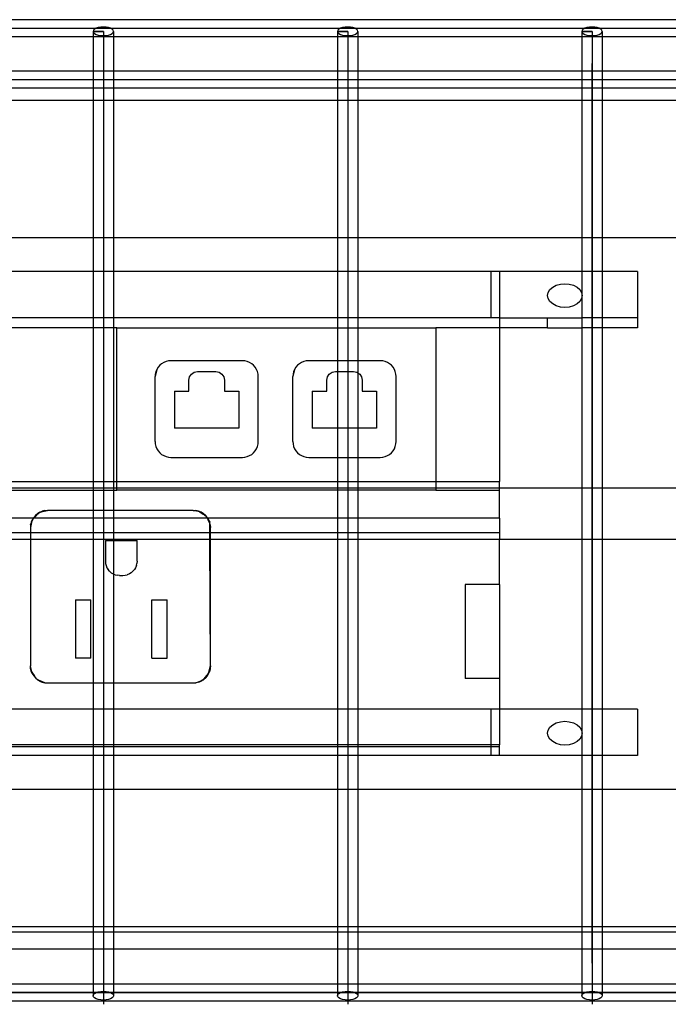
# Model space of a CAD drawing. Extents: x -112 to 102, y -56 to 68.
# Drawn here: x -40 to -35, y 3 to 10 of the extents above; entities that cross this region are included whole.
import ezdxf

# ---------------------------------------------------------------- set-up
doc = ezdxf.new("R2010")
doc.units = 0
doc.header["$MEASUREMENT"] = 0
doc.layers.get('0').update_dxf_attribs({"linetype": 'CONTINUOUS'})

msp = doc.modelspace()

# ---------------------------------------------------------------- linework, layer by layer
for p, q in [((-31.5869, 9.741), (-55.4067, 9.741)), ((-55.4067, 9.6785), (-9.3076, 9.6785)), ((-39.4559, 9.6645), (-39.4584, 9.6564)), ((-39.4584, 9.6564), (-39.4559, 9.6483)), ((-39.4584, 9.6564), (-39.4584, 9.616)), ((-39.3846, 9.6564), (-39.4584, 9.6564)), ((-39.4584, 9.6564), (-39.3846, 9.6564)), ((-39.4485, 9.672), (-39.4559, 9.6645)), ((-39.4368, 9.6785), (-39.4485, 9.672)), ((-39.4215, 9.6834), (-39.4368, 9.6785)), ((-39.4037, 9.6865), (-39.4215, 9.6834)), ((-39.3846, 9.6876), (-39.4037, 9.6865)), ((-39.3655, 9.6866), (-39.3846, 9.6876)), ((-39.3846, 9.6564), (-39.3846, 2.8917)), ((-39.3477, 9.6834), (-39.3655, 9.6866)), ((-39.3324, 9.6785), (-39.3477, 9.6834)), ((-39.3206, 9.672), (-39.3324, 9.6785)), ((-39.3133, 9.6645), (-39.3206, 9.672)), ((-39.3107, 9.6564), (-39.3133, 9.6645)), ((-39.3133, 9.6483), (-39.3107, 9.6564)), ((-39.3107, 9.6564), (-39.3107, 9.616)), ((-37.6836, 9.6645), (-37.6861, 9.6564)), ((-37.6861, 9.6564), (-37.6836, 9.6483)), ((-37.6861, 9.6564), (-37.6861, 9.616)), ((-37.6123, 9.6564), (-37.6861, 9.6564)), ((-37.6861, 9.6564), (-37.6123, 9.6564)), ((-37.6762, 9.672), (-37.6836, 9.6645)), ((-37.6645, 9.6785), (-37.6762, 9.672)), ((-37.6492, 9.6834), (-37.6645, 9.6785)), ((-37.6314, 9.6865), (-37.6492, 9.6834)), ((-37.6123, 9.6876), (-37.6314, 9.6865)), ((-37.5932, 9.6866), (-37.6123, 9.6876)), ((-37.6123, 9.6564), (-37.6123, 2.8917)), ((-37.5754, 9.6834), (-37.5932, 9.6866)), ((-37.5601, 9.6785), (-37.5754, 9.6834)), ((-37.5483, 9.672), (-37.5601, 9.6785)), ((-37.5409, 9.6645), (-37.5483, 9.672)), ((-37.5384, 9.6564), (-37.5409, 9.6645)), ((-37.5409, 9.6483), (-37.5384, 9.6564)), ((-37.5384, 9.6564), (-37.5384, 9.616)), ((-35.9113, 9.6645), (-35.9138, 9.6564)), ((-35.9138, 9.6564), (-35.9113, 9.6483)), ((-35.9138, 9.6564), (-35.9138, 9.616)), ((-35.84, 9.6564), (-35.9138, 9.6564)), ((-35.9138, 9.6564), (-35.84, 9.6564)), ((-35.9039, 9.672), (-35.9113, 9.6645)), ((-35.8922, 9.6785), (-35.9039, 9.672)), ((-35.8769, 9.6834), (-35.8922, 9.6785)), ((-35.8591, 9.6865), (-35.8769, 9.6834)), ((-35.84, 9.6876), (-35.8591, 9.6865)), ((-35.8209, 9.6866), (-35.84, 9.6876)), ((-35.84, 9.6564), (-35.84, 2.8917)), ((-35.803, 9.6834), (-35.8209, 9.6866)), ((-35.7878, 9.6785), (-35.803, 9.6834)), ((-35.776, 9.672), (-35.7878, 9.6785)), ((-35.7686, 9.6645), (-35.776, 9.672)), ((-35.7661, 9.6564), (-35.7686, 9.6645)), ((-35.7686, 9.6483), (-35.7661, 9.6564)), ((-35.7661, 9.6564), (-35.7661, 9.616)), ((-39.4584, 9.616), (-41.083, 9.616)), ((-39.3107, 9.616), (-39.4584, 9.616)), ((-39.4584, 9.616), (-39.4584, 9.3705)), ((-39.4559, 9.6483), (-39.4485, 9.6408)), ((-39.4485, 9.6408), (-39.4368, 9.6343)), ((-39.4368, 9.6343), (-39.4215, 9.6293)), ((-39.4215, 9.6293), (-39.4037, 9.6262)), ((-39.4037, 9.6262), (-39.3846, 9.6251)), ((-39.3846, 9.6251), (-39.3655, 9.6262)), ((-39.3655, 9.6262), (-39.3477, 9.6293)), ((-39.3477, 9.6293), (-39.3324, 9.6343)), ((-39.3324, 9.6343), (-39.3206, 9.6407)), ((-39.3206, 9.6407), (-39.3133, 9.6483)), ((-37.6861, 9.616), (-39.3107, 9.616)), ((-39.3107, 9.616), (-39.3107, 9.3705)), ((-37.5384, 9.616), (-37.6861, 9.616)), ((-37.6861, 9.616), (-37.6861, 9.3705)), ((-37.6836, 9.6483), (-37.6762, 9.6408)), ((-37.6762, 9.6408), (-37.6645, 9.6343)), ((-37.6645, 9.6343), (-37.6492, 9.6293)), ((-37.6492, 9.6293), (-37.6314, 9.6262)), ((-37.6314, 9.6262), (-37.6123, 9.6251)), ((-37.6123, 9.6251), (-37.5932, 9.6262)), ((-37.5932, 9.6262), (-37.5754, 9.6293)), ((-37.5754, 9.6293), (-37.5601, 9.6343)), ((-37.5601, 9.6343), (-37.5483, 9.6407)), ((-37.5483, 9.6407), (-37.5409, 9.6483)), ((-35.9138, 9.616), (-37.5384, 9.616)), ((-37.5384, 9.616), (-37.5384, 9.3705)), ((-35.9138, 9.616), (-35.9138, 9.3705)), ((-35.7661, 9.616), (-35.9138, 9.616)), ((-35.9113, 9.6483), (-35.9039, 9.6408)), ((-35.9039, 9.6408), (-35.8922, 9.6343)), ((-35.8922, 9.6343), (-35.8769, 9.6293)), ((-35.8769, 9.6293), (-35.8591, 9.6262)), ((-35.8591, 9.6262), (-35.84, 9.6251)), ((-35.84, 9.6251), (-35.8209, 9.6262)), ((-35.8209, 9.6262), (-35.803, 9.6293)), ((-35.803, 9.6293), (-35.7878, 9.6343)), ((-35.7878, 9.6343), (-35.776, 9.6407)), ((-35.776, 9.6407), (-35.7686, 9.6483)), ((-35.7661, 9.616), (-35.7661, 9.3705)), ((-34.1415, 9.616), (-35.7661, 9.616)), ((-41.083, 9.3705), (-39.4584, 9.3705)), ((-39.4584, 9.3705), (-39.3107, 9.3705)), ((-39.4584, 9.3705), (-39.4584, 9.2455)), ((-39.3107, 9.3705), (-37.6861, 9.3705)), ((-39.3107, 9.3705), (-39.3107, 9.2455)), ((-37.6861, 9.3705), (-37.5384, 9.3705)), ((-37.6861, 9.3705), (-37.6861, 9.2455)), ((-37.5384, 9.3705), (-35.9138, 9.3705)), ((-37.5384, 9.3705), (-37.5384, 9.2455)), ((-35.9138, 9.3705), (-35.9138, 9.2455)), ((-35.9138, 9.3705), (-35.7661, 9.3705)), ((-35.84, 2.8917), (-35.84, 9.4231)), ((-35.7661, 9.3705), (-35.7661, 9.2455)), ((-35.7661, 9.3705), (-34.1415, 9.3705)), ((-55.3914, 9.308), (-7.4117, 9.308)), ((-41.083, 9.2455), (-39.4584, 9.2455)), ((-39.4584, 9.2455), (-39.4584, 9.1564)), ((-39.4584, 9.2455), (-39.3107, 9.2455)), ((-39.3107, 9.2455), (-37.6861, 9.2455)), ((-39.3107, 9.2455), (-39.3107, 9.1564)), ((-37.6861, 9.2455), (-37.6861, 9.1564)), ((-37.6861, 9.2455), (-37.5384, 9.2455)), ((-37.5384, 9.2455), (-37.5384, 9.1564)), ((-37.5384, 9.2455), (-35.9138, 9.2455)), ((-35.9138, 9.2455), (-35.9138, 9.1564)), ((-35.9138, 9.2455), (-35.7661, 9.2455)), ((-35.7661, 9.2455), (-35.7661, 9.1564)), ((-35.7661, 9.2455), (-34.1415, 9.2455)), ((-41.083, 9.1564), (-39.4584, 9.1564)), ((-39.4584, 9.1564), (-39.4584, 8.1564)), ((-39.4584, 9.1564), (-39.3107, 9.1564)), ((-39.3107, 9.1564), (-37.6861, 9.1564)), ((-39.3107, 9.1564), (-39.3107, 8.1564)), ((-37.6861, 9.1564), (-37.5384, 9.1564)), ((-37.6861, 9.1564), (-37.6861, 8.1564)), ((-37.5384, 9.1564), (-37.5384, 8.1564)), ((-37.5384, 9.1564), (-35.9138, 9.1564)), ((-35.9138, 9.1564), (-35.9138, 8.1564)), ((-35.9138, 9.1564), (-35.7661, 9.1564)), ((-35.7661, 9.1564), (-35.7661, 8.1564)), ((-35.7661, 9.1564), (-34.1415, 9.1564)), ((-39.4584, 8.1564), (-41.083, 8.1564)), ((-39.4584, 8.1564), (-39.4584, 7.9129)), ((-39.3107, 8.1564), (-39.4584, 8.1564)), ((-37.6861, 8.1564), (-39.3107, 8.1564)), ((-39.3107, 8.1564), (-39.3107, 7.9129)), ((-37.6861, 8.1564), (-37.6861, 7.9129)), ((-37.5384, 8.1564), (-37.6861, 8.1564)), ((-37.5384, 8.1564), (-37.5384, 7.9129)), ((-35.9138, 8.1564), (-37.5384, 8.1564)), ((-35.9138, 8.1564), (-35.9138, 7.9129)), ((-35.7661, 8.1564), (-35.9138, 8.1564)), ((-35.7661, 8.1564), (-35.7661, 7.9129)), ((-34.1415, 8.1564), (-35.7661, 8.1564)), ((-39.4584, 7.9129), (-41.083, 7.9129)), ((-39.3107, 7.9129), (-39.4584, 7.9129)), ((-39.4584, 7.9129), (-39.4584, 7.5766)), ((-37.6861, 7.9129), (-39.3107, 7.9129)), ((-39.3107, 7.9129), (-39.3107, 7.5766)), ((-37.5384, 7.9129), (-37.6861, 7.9129)), ((-37.6861, 7.9129), (-37.6861, 7.5766)), ((-36.5734, 7.9129), (-37.5384, 7.9129)), ((-37.5384, 7.9129), (-37.5384, 7.5766)), ((-36.5734, 7.9129), (-36.5734, 7.5766)), ((-36.5109, 7.9129), (-36.5734, 7.9129)), ((-36.5109, 7.9129), (-36.5109, 7.5766)), ((-35.9138, 7.9129), (-36.5109, 7.9129)), ((-35.7661, 7.9129), (-35.9138, 7.9129)), ((-35.9138, 7.9129), (-35.9138, 7.7464)), ((-35.5109, 7.9129), (-35.7661, 7.9129)), ((-35.7661, 7.9129), (-35.7661, 7.5766)), ((-35.5109, 7.9129), (-35.5109, 7.5766)), ((-36.1456, 7.7817), (-36.1257, 7.7996)), ((-36.1257, 7.7996), (-36.0998, 7.8133)), ((-36.0998, 7.8133), (-36.0697, 7.8219)), ((-36.0697, 7.8219), (-36.0373, 7.8248)), ((-36.0373, 7.8248), (-36.005, 7.8219)), ((-36.005, 7.8219), (-35.9748, 7.8133)), ((-35.9748, 7.8133), (-35.9489, 7.7996)), ((-35.9489, 7.7996), (-35.9291, 7.7817)), ((-36.1623, 7.7386), (-36.1581, 7.7609)), ((-36.1581, 7.7163), (-36.1623, 7.7386)), ((-36.1581, 7.7609), (-36.1456, 7.7817)), ((-35.9291, 7.7817), (-35.9166, 7.7609)), ((-35.9166, 7.7609), (-35.9138, 7.7464)), ((-35.9138, 7.7308), (-35.9166, 7.7163)), ((-35.9138, 7.7464), (-35.9123, 7.7386)), ((-35.9138, 7.7464), (-35.9138, 7.7308)), ((-35.9123, 7.7386), (-35.9138, 7.7308)), ((-35.9138, 7.7308), (-35.9138, 7.5766)), ((-36.1456, 7.6955), (-36.1581, 7.7163)), ((-36.1257, 7.6776), (-36.1456, 7.6955)), ((-36.0998, 7.6639), (-36.1257, 7.6776)), ((-36.0697, 7.6553), (-36.0998, 7.6639)), ((-36.0373, 7.6523), (-36.0697, 7.6553)), ((-36.005, 7.6553), (-36.0373, 7.6523)), ((-35.9748, 7.6639), (-36.005, 7.6553)), ((-35.9489, 7.6776), (-35.9748, 7.6639)), ((-35.9291, 7.6955), (-35.9489, 7.6776)), ((-35.9166, 7.7163), (-35.9291, 7.6955)), ((-39.4584, 7.5766), (-41.083, 7.5766)), ((-39.3107, 7.5766), (-39.4584, 7.5766)), ((-39.4584, 7.5766), (-39.4584, 7.5033)), ((-37.6861, 7.5766), (-39.3107, 7.5766)), ((-39.3107, 7.5766), (-39.3107, 7.5033)), ((-37.5384, 7.5766), (-37.6861, 7.5766)), ((-37.6861, 7.5766), (-37.6861, 7.5033)), ((-36.5734, 7.5766), (-37.5384, 7.5766)), ((-37.5384, 7.5766), (-37.5384, 7.5033)), ((-36.5109, 7.5766), (-36.5734, 7.5766)), ((-36.5109, 7.5766), (-36.5109, 7.5033)), ((-36.5109, 7.5766), (-36.1623, 7.5766)), ((-36.1623, 7.5033), (-36.1623, 7.5766)), ((-36.1623, 7.5766), (-35.9138, 7.5766)), ((-35.9123, 7.5766), (-35.9138, 7.5766)), ((-35.9138, 7.5766), (-35.9138, 7.5033)), ((-35.9123, 7.5033), (-35.9123, 7.5766)), ((-35.7661, 7.5766), (-35.9123, 7.5766)), ((-35.5109, 7.5766), (-35.7661, 7.5766)), ((-35.7661, 7.5766), (-35.7661, 7.5033)), ((-35.5109, 7.5766), (-35.5109, 7.5033)), ((-39.4584, 7.5033), (-41.083, 7.5033)), ((-39.3107, 7.5033), (-39.4584, 7.5033)), ((-39.4584, 7.5033), (-39.4584, 6.3891)), ((-39.2868, 7.5033), (-39.3107, 7.5033)), ((-39.3107, 7.5033), (-39.3107, 6.3891)), ((-39.2868, 7.5033), (-37.6861, 7.5033)), ((-39.2868, 6.3891), (-39.2868, 7.5033)), ((-37.6861, 7.5033), (-37.5384, 7.5033)), ((-37.6861, 7.5033), (-37.6861, 7.2659)), ((-37.5384, 7.5033), (-36.9742, 7.5033)), ((-37.5384, 7.5033), (-37.5384, 7.2659)), ((-36.9742, 7.5033), (-36.9742, 6.3891)), ((-36.5109, 7.5033), (-36.9742, 7.5033)), ((-36.5109, 7.5033), (-36.5109, 6.3891)), ((-36.1623, 7.5033), (-36.5109, 7.5033)), ((-36.1623, 7.5033), (-35.9138, 7.5033)), ((-35.9123, 7.5033), (-35.9138, 7.5033)), ((-35.9138, 7.5033), (-35.9138, 6.3439)), ((-35.7661, 7.5033), (-35.9123, 7.5033)), ((-35.5109, 7.5033), (-35.7661, 7.5033)), ((-35.7661, 7.5033), (-35.7661, 6.3439)), ((-38.9765, 7.2321), (-38.9882, 7.2184)), ((-38.9628, 7.2438), (-38.9765, 7.2321)), ((-38.9473, 7.2533), (-38.9628, 7.2438)), ((-38.9306, 7.2602), (-38.9473, 7.2533)), ((-38.9131, 7.2644), (-38.9306, 7.2602)), ((-38.895, 7.2659), (-38.9131, 7.2644)), ((-38.3768, 7.2659), (-38.895, 7.2659)), ((-38.3588, 7.2644), (-38.3768, 7.2659)), ((-38.3412, 7.2602), (-38.3588, 7.2644)), ((-38.3245, 7.2533), (-38.3412, 7.2602)), ((-38.3091, 7.2438), (-38.3245, 7.2533)), ((-38.2954, 7.2321), (-38.3091, 7.2438)), ((-38.2836, 7.2184), (-38.2954, 7.2321)), ((-37.9765, 7.2321), (-37.9882, 7.2184)), ((-37.9628, 7.2438), (-37.9765, 7.2321)), ((-37.9473, 7.2533), (-37.9628, 7.2438)), ((-37.9306, 7.2602), (-37.9473, 7.2533)), ((-37.9131, 7.2644), (-37.9306, 7.2602)), ((-37.895, 7.2659), (-37.9131, 7.2644)), ((-37.6861, 7.2659), (-37.895, 7.2659)), ((-37.5384, 7.2659), (-37.6861, 7.2659)), ((-37.6861, 7.2659), (-37.6861, 7.1862)), ((-37.3768, 7.2659), (-37.5384, 7.2659)), ((-37.5384, 7.2659), (-37.5384, 7.1764)), ((-37.3588, 7.2644), (-37.3768, 7.2659)), ((-37.3412, 7.2602), (-37.3588, 7.2644)), ((-37.3245, 7.2533), (-37.3412, 7.2602)), ((-37.3091, 7.2438), (-37.3245, 7.2533)), ((-37.2954, 7.2321), (-37.3091, 7.2438)), ((-37.2836, 7.2184), (-37.2954, 7.2321)), ((-38.9977, 7.203), (-39.0102, 7.1507)), ((-39.0088, 7.1687), (-39.0102, 7.1507)), ((-39.0102, 6.6792), (-39.0102, 7.1507)), ((-39.0046, 7.1863), (-39.0088, 7.1687)), ((-38.9977, 7.203), (-39.0046, 7.1863)), ((-38.9882, 7.2184), (-38.9977, 7.203)), ((-38.7644, 7.1237), (-38.7597, 7.1477)), ((-38.7597, 7.1477), (-38.7461, 7.1679)), ((-38.7461, 7.1679), (-38.7259, 7.1815)), ((-38.7259, 7.1815), (-38.7019, 7.1862)), ((-38.7019, 7.1862), (-38.5699, 7.1862)), ((-38.5699, 7.1862), (-38.546, 7.1815)), ((-38.546, 7.1815), (-38.5257, 7.1679)), ((-38.5257, 7.1679), (-38.5122, 7.1477)), ((-38.5122, 7.1477), (-38.5074, 7.1237)), ((-38.2742, 7.203), (-38.2836, 7.2184)), ((-38.2673, 7.1863), (-38.2742, 7.203)), ((-38.2631, 7.1687), (-38.2673, 7.1863)), ((-38.2616, 7.1507), (-38.2631, 7.1687)), ((-38.2616, 6.6792), (-38.2616, 7.1507)), ((-37.9977, 7.203), (-38.0102, 7.1507)), ((-38.0088, 7.1687), (-38.0102, 7.1507)), ((-38.0102, 6.6792), (-38.0102, 7.1507)), ((-38.0046, 7.1863), (-38.0088, 7.1687)), ((-37.9977, 7.203), (-38.0046, 7.1863)), ((-37.9882, 7.2184), (-37.9977, 7.203)), ((-37.7644, 7.1237), (-37.7597, 7.1477)), ((-37.7597, 7.1477), (-37.7461, 7.1679)), ((-37.7461, 7.1679), (-37.7259, 7.1815)), ((-37.7259, 7.1815), (-37.7019, 7.1862)), ((-37.7019, 7.1862), (-37.6861, 7.1862)), ((-37.6861, 7.1862), (-37.5699, 7.1862)), ((-37.6861, 7.1862), (-37.6861, 6.7769)), ((-37.5699, 7.1862), (-37.546, 7.1815)), ((-37.546, 7.1815), (-37.5384, 7.1764)), ((-37.5384, 7.1764), (-37.5257, 7.1679)), ((-37.5384, 7.1764), (-37.5384, 6.7769)), ((-37.5257, 7.1679), (-37.5122, 7.1477)), ((-37.5122, 7.1477), (-37.5074, 7.1237)), ((-37.2742, 7.203), (-37.2836, 7.2184)), ((-37.2673, 7.1863), (-37.2742, 7.203)), ((-37.2631, 7.1687), (-37.2673, 7.1863)), ((-37.2616, 7.1507), (-37.2631, 7.1687)), ((-37.2616, 6.6792), (-37.2616, 7.1507)), ((-38.7644, 7.0435), (-38.7644, 7.1237)), ((-38.5074, 7.1237), (-38.5074, 7.0435)), ((-37.7644, 7.0435), (-37.7644, 7.1237)), ((-37.5074, 7.1237), (-37.5074, 7.0435)), ((-38.8692, 7.0435), (-38.7644, 7.0435)), ((-38.8692, 7.0435), (-38.8692, 6.7769)), ((-38.5074, 7.0435), (-38.4027, 7.0435)), ((-38.4027, 7.0435), (-38.4027, 6.7769)), ((-37.8692, 7.0435), (-37.7644, 7.0435)), ((-37.8692, 7.0435), (-37.8692, 6.7769)), ((-37.5074, 7.0435), (-37.4027, 7.0435)), ((-37.4027, 7.0435), (-37.4027, 6.7769)), ((-38.4027, 6.7769), (-38.8692, 6.7769)), ((-37.6861, 6.7769), (-37.8692, 6.7769)), ((-37.5384, 6.7769), (-37.6861, 6.7769)), ((-37.6861, 6.7769), (-37.6861, 6.564)), ((-37.4027, 6.7769), (-37.5384, 6.7769)), ((-37.5384, 6.7769), (-37.5384, 6.564)), ((-39.0102, 6.6792), (-39.0088, 6.6612)), ((-39.0088, 6.6612), (-39.0046, 6.6436)), ((-38.2673, 6.6436), (-38.2631, 6.6612)), ((-38.2631, 6.6612), (-38.2616, 6.6792)), ((-38.0102, 6.6792), (-38.0088, 6.6612)), ((-38.0088, 6.6612), (-38.0046, 6.6436)), ((-37.2673, 6.6436), (-37.2631, 6.6612)), ((-37.2631, 6.6612), (-37.2616, 6.6792)), ((-39.0046, 6.6436), (-38.9977, 6.6269)), ((-38.9977, 6.6269), (-38.9882, 6.6115)), ((-38.9882, 6.6115), (-38.9765, 6.5978)), ((-38.9765, 6.5978), (-38.9628, 6.586)), ((-38.9628, 6.586), (-38.9473, 6.5766)), ((-38.9473, 6.5766), (-38.9306, 6.5697)), ((-38.3412, 6.5697), (-38.3245, 6.5766)), ((-38.3245, 6.5766), (-38.3091, 6.586)), ((-38.3091, 6.586), (-38.2954, 6.5978)), ((-38.2954, 6.5978), (-38.2836, 6.6115)), ((-38.2836, 6.6115), (-38.2742, 6.6269)), ((-38.2742, 6.6269), (-38.2673, 6.6436)), ((-38.0046, 6.6436), (-37.9977, 6.6269)), ((-37.9977, 6.6269), (-37.9882, 6.6115)), ((-37.9882, 6.6115), (-37.9765, 6.5978)), ((-37.9765, 6.5978), (-37.9628, 6.586)), ((-37.9628, 6.586), (-37.9473, 6.5766)), ((-37.9473, 6.5766), (-37.9306, 6.5697)), ((-37.3412, 6.5697), (-37.3245, 6.5766)), ((-37.3245, 6.5766), (-37.3091, 6.586)), ((-37.3091, 6.586), (-37.2954, 6.5978)), ((-37.2954, 6.5978), (-37.2836, 6.6115)), ((-37.2836, 6.6115), (-37.2742, 6.6269)), ((-37.2742, 6.6269), (-37.2673, 6.6436)), ((-38.9306, 6.5697), (-38.9131, 6.5655)), ((-38.9131, 6.5655), (-38.895, 6.564)), ((-38.895, 6.564), (-38.3768, 6.564)), ((-38.3768, 6.564), (-38.3588, 6.5655)), ((-38.3588, 6.5655), (-38.3412, 6.5697)), ((-37.9306, 6.5697), (-37.9131, 6.5655)), ((-37.9131, 6.5655), (-37.895, 6.564)), ((-37.895, 6.564), (-37.6861, 6.564)), ((-37.6861, 6.564), (-37.5384, 6.564)), ((-37.6861, 6.564), (-37.6861, 6.3891)), ((-37.5384, 6.564), (-37.3768, 6.564)), ((-37.5384, 6.564), (-37.5384, 6.3891)), ((-37.3768, 6.564), (-37.3588, 6.5655)), ((-37.3588, 6.5655), (-37.3412, 6.5697)), ((-41.083, 6.3891), (-39.4584, 6.3891)), ((-39.4584, 6.3891), (-39.3107, 6.3891)), ((-39.4584, 6.3891), (-39.4584, 6.3439)), ((-39.3107, 6.3891), (-39.2868, 6.3891)), ((-39.3107, 6.3891), (-39.3107, 6.3439)), ((-39.2868, 6.3439), (-39.2868, 6.3891)), ((-39.2868, 6.3891), (-37.6861, 6.3891)), ((-37.6861, 6.3891), (-37.5384, 6.3891)), ((-37.6861, 6.3891), (-37.6861, 6.3439)), ((-37.5384, 6.3891), (-36.9742, 6.3891)), ((-37.5384, 6.3891), (-37.5384, 6.3439)), ((-36.9742, 6.3891), (-36.5109, 6.3891)), ((-36.9742, 6.3891), (-36.9742, 6.3439)), ((-36.5109, 6.3439), (-36.5109, 6.3891)), ((-41.083, 6.3439), (-39.4584, 6.3439)), ((-41.083, 6.3266), (-39.4584, 6.3266)), ((-39.4584, 6.3439), (-39.4584, 6.3266)), ((-39.4584, 6.3439), (-39.3107, 6.3439)), ((-39.4584, 6.3266), (-39.3107, 6.3266)), ((-39.4584, 6.3266), (-39.4584, 6.1792)), ((-39.3107, 6.3439), (-39.2868, 6.3439)), ((-39.3107, 6.3439), (-39.3107, 6.3266)), ((-39.3107, 6.3266), (-39.2868, 6.3266)), ((-39.3107, 6.3266), (-39.3107, 6.1792)), ((-39.2868, 6.3266), (-39.2868, 6.3439)), ((-39.2868, 6.3439), (-37.6861, 6.3439)), ((-37.6861, 6.3266), (-39.2868, 6.3266)), ((-37.6861, 6.3439), (-37.6861, 6.3266)), ((-37.6861, 6.3439), (-37.5384, 6.3439)), ((-37.5384, 6.3266), (-37.6861, 6.3266)), ((-37.6861, 6.3266), (-37.6861, 6.1231)), ((-37.5384, 6.3439), (-37.5384, 6.3266)), ((-37.5384, 6.3439), (-36.9742, 6.3439)), ((-36.9742, 6.3266), (-37.5384, 6.3266)), ((-37.5384, 6.3266), (-37.5384, 6.1231)), ((-36.9742, 6.3439), (-36.9742, 6.3266)), ((-36.9742, 6.3439), (-36.5109, 6.3439)), ((-36.9742, 6.3266), (-36.5109, 6.3266)), ((-36.5109, 6.3266), (-36.5109, 6.3439)), ((-36.5109, 6.3439), (-35.9138, 6.3439)), ((-36.5109, 6.1231), (-36.5109, 6.3266)), ((-35.9138, 6.3439), (-35.9138, 5.9689)), ((-35.9138, 6.3439), (-35.7661, 6.3439)), ((-35.7661, 6.3439), (-35.7661, 5.9689)), ((-35.7661, 6.3439), (-34.1415, 6.3439)), ((-39.8627, 6.1553), (-39.8776, 6.1425)), ((-39.8754, 6.1404), (-39.8535, 6.1591)), ((-39.8627, 6.1553), (-39.8754, 6.1404)), ((-39.8459, 6.1655), (-39.8627, 6.1553)), ((-39.8535, 6.1591), (-39.8627, 6.1553)), ((-39.8269, 6.1701), (-39.8535, 6.1591)), ((-39.8535, 6.1591), (-39.8459, 6.1655)), ((-39.8459, 6.1655), (-39.8278, 6.173)), ((-39.8459, 6.1655), (-39.8269, 6.1701)), ((-39.8087, 6.1776), (-39.8278, 6.173)), ((-39.8269, 6.1701), (-39.7892, 6.1792)), ((-39.8087, 6.1776), (-39.8269, 6.1701)), ((-39.8087, 6.1776), (-39.7892, 6.1792)), ((-39.4584, 6.1792), (-39.7892, 6.1792)), ((-39.3107, 6.1792), (-39.4584, 6.1792)), ((-39.4584, 6.1792), (-39.4584, 6.1231)), ((-38.7327, 6.1792), (-39.3107, 6.1792)), ((-39.3107, 6.1792), (-39.3107, 6.1231)), ((-38.7327, 6.1792), (-38.7132, 6.1776)), ((-38.6856, 6.1679), (-38.7327, 6.1792)), ((-38.6941, 6.173), (-38.7132, 6.1776)), ((-38.676, 6.1655), (-38.6941, 6.173)), ((-38.6941, 6.173), (-38.6856, 6.1679)), ((-38.676, 6.1655), (-38.6856, 6.1679)), ((-38.6856, 6.1679), (-38.661, 6.1528)), ((-38.6592, 6.1553), (-38.676, 6.1655)), ((-38.661, 6.1528), (-38.676, 6.1655)), ((-38.661, 6.1528), (-38.6443, 6.1425)), ((-38.6391, 6.1341), (-38.661, 6.1528)), ((-38.6443, 6.1425), (-38.6592, 6.1553)), ((-39.8922, 6.1231), (-40.1297, 6.1231)), ((-39.9051, 6.0918), (-39.9142, 6.0542)), ((-39.9081, 6.0928), (-39.9126, 6.0737)), ((-39.9126, 6.0737), (-39.9051, 6.0918)), ((-39.9006, 6.1109), (-39.9081, 6.0928)), ((-39.9051, 6.0918), (-39.8941, 6.1185)), ((-39.9006, 6.1109), (-39.9051, 6.0918)), ((-39.8922, 6.1231), (-39.9006, 6.1109)), ((-39.8941, 6.1185), (-39.9006, 6.1109)), ((-39.8901, 6.1231), (-39.8941, 6.1185)), ((-39.8941, 6.1185), (-39.8922, 6.1231)), ((-39.8903, 6.1276), (-39.8922, 6.1231)), ((-39.8901, 6.1231), (-39.8922, 6.1231)), ((-39.8776, 6.1425), (-39.8903, 6.1276)), ((-39.8903, 6.1276), (-39.8754, 6.1404)), ((-39.8754, 6.1404), (-39.8901, 6.1231)), ((-39.4584, 6.1231), (-39.8901, 6.1231)), ((-39.4584, 6.1231), (-39.4584, 6.0194)), ((-39.3107, 6.1231), (-39.4584, 6.1231)), ((-38.6324, 6.1231), (-39.3107, 6.1231)), ((-39.3107, 6.1231), (-39.3107, 6.0194)), ((-38.6316, 6.1276), (-38.6443, 6.1425)), ((-38.6443, 6.1425), (-38.6391, 6.1341)), ((-38.6316, 6.1276), (-38.6391, 6.1341)), ((-38.6391, 6.1341), (-38.6324, 6.1231)), ((-38.6324, 6.1231), (-38.6241, 6.1095)), ((-38.6288, 6.1231), (-38.6324, 6.1231)), ((-38.6316, 6.1276), (-38.6288, 6.1231)), ((-38.6288, 6.1231), (-38.6213, 6.1109)), ((-38.6241, 6.1095), (-38.6288, 6.1231)), ((-37.6861, 6.1231), (-38.6288, 6.1231)), ((-38.6241, 6.1095), (-38.6138, 6.0928)), ((-38.6138, 6.0847), (-38.6241, 6.1095)), ((-38.6213, 6.1109), (-38.6138, 6.0928)), ((-38.6092, 6.0737), (-38.6138, 6.0928)), ((-38.6138, 6.0847), (-38.6138, 6.0928)), ((-38.6092, 6.0737), (-38.6138, 6.0847)), ((-38.6134, 6.0194), (-38.6138, 6.0847)), ((-37.6861, 6.1231), (-37.6861, 6.0194)), ((-37.5384, 6.1231), (-37.6861, 6.1231)), ((-36.5109, 6.1231), (-37.5384, 6.1231)), ((-37.5384, 6.1231), (-37.5384, 6.0194)), ((-36.5109, 6.1231), (-36.5109, 6.0194)), ((-40.1077, 6.0194), (-39.9142, 6.0194)), ((-39.9126, 6.0737), (-39.9142, 6.0542)), ((-39.9142, 6.0542), (-39.9142, 6.0194)), ((-39.9142, 6.0194), (-39.9142, 5.9689)), ((-39.9142, 6.0194), (-39.4584, 6.0194)), ((-39.4584, 6.0194), (-39.3107, 6.0194)), ((-39.4584, 6.0194), (-39.4584, 5.9689)), ((-39.3107, 6.0194), (-38.6134, 6.0194)), ((-39.3107, 6.0194), (-39.3107, 5.9689)), ((-38.6131, 5.9689), (-38.6134, 6.0194)), ((-38.6134, 6.0194), (-38.6077, 6.0194)), ((-38.6092, 6.0737), (-38.6077, 6.0542)), ((-38.6077, 6.0194), (-38.6077, 6.0542)), ((-38.6077, 5.9689), (-38.6077, 6.0194)), ((-38.6077, 6.0194), (-37.6861, 6.0194)), ((-37.6861, 6.0194), (-37.5384, 6.0194)), ((-37.6861, 6.0194), (-37.6861, 5.9689)), ((-37.5384, 6.0194), (-36.5109, 6.0194)), ((-37.5384, 6.0194), (-37.5384, 5.9689)), ((-36.5109, 6.0194), (-36.5109, 5.9689)), ((-39.9142, 5.9689), (-40.1077, 5.9689)), ((-39.9142, 5.9689), (-39.9142, 5.0512)), ((-39.4584, 5.9689), (-39.9142, 5.9689)), ((-39.3107, 5.9689), (-39.4584, 5.9689)), ((-39.4584, 5.9689), (-39.4584, 4.9262)), ((-39.3699, 5.9602), (-39.3699, 5.81)), ((-39.3699, 5.9602), (-39.3107, 5.9602)), ((-38.6131, 5.9689), (-39.3107, 5.9689)), ((-39.3107, 5.9689), (-39.3107, 5.9602)), ((-39.3107, 5.9602), (-39.1402, 5.9602)), ((-39.3107, 5.9602), (-39.3107, 5.717)), ((-39.1402, 5.81), (-39.1402, 5.9602)), ((-38.6077, 5.0512), (-38.6131, 5.9689)), ((-38.6077, 5.9689), (-38.6131, 5.9689)), ((-38.6077, 5.0512), (-38.6077, 5.9689)), ((-37.6861, 5.9689), (-38.6077, 5.9689)), ((-37.5384, 5.9689), (-37.6861, 5.9689)), ((-37.6861, 5.9689), (-37.6861, 4.7362)), ((-36.5109, 5.9689), (-37.5384, 5.9689)), ((-37.5384, 5.9689), (-37.5384, 4.7362)), ((-35.9138, 5.9689), (-36.5109, 5.9689)), ((-36.5109, 5.6403), (-36.5109, 5.9689)), ((-35.7661, 5.9689), (-35.9138, 5.9689)), ((-35.9138, 5.9689), (-35.9138, 4.7362)), ((-35.7661, 5.9689), (-35.7661, 4.7362)), ((-34.1415, 5.9689), (-35.7661, 5.9689)), ((-39.3699, 5.81), (-39.3686, 5.7939)), ((-39.3686, 5.7939), (-39.3649, 5.7782)), ((-39.1453, 5.7782), (-39.1415, 5.7939)), ((-39.1402, 5.81), (-39.1415, 5.7939)), ((-39.3649, 5.7782), (-39.3587, 5.7632)), ((-39.3587, 5.7632), (-39.3502, 5.7494)), ((-39.3397, 5.7371), (-39.3502, 5.7494)), ((-39.3274, 5.7266), (-39.3397, 5.7371)), ((-39.3274, 5.7266), (-39.3136, 5.7181)), ((-39.3107, 5.717), (-39.3136, 5.7181)), ((-39.1965, 5.7181), (-39.2115, 5.7119)), ((-39.1827, 5.7266), (-39.1965, 5.7181)), ((-39.1827, 5.7266), (-39.1704, 5.7371)), ((-39.1704, 5.7371), (-39.1599, 5.7494)), ((-39.1514, 5.7632), (-39.1599, 5.7494)), ((-39.1453, 5.7782), (-39.1514, 5.7632)), ((-39.2986, 5.7119), (-39.3107, 5.717)), ((-39.3107, 5.717), (-39.3107, 4.9262)), ((-39.2986, 5.7119), (-39.2829, 5.7082)), ((-39.2668, 5.7069), (-39.2829, 5.7082)), ((-39.2668, 5.7069), (-39.2433, 5.7069)), ((-39.2433, 5.7069), (-39.2272, 5.7082)), ((-39.2272, 5.7082), (-39.2115, 5.7119)), ((-36.5109, 5.6403), (-36.7609, 5.6403)), ((-36.7609, 5.6403), (-36.7609, 4.9597)), ((-36.5109, 5.6403), (-36.5109, 4.9597)), ((-39.5878, 5.5302), (-39.5878, 5.1061)), ((-39.5878, 5.5302), (-39.4759, 5.5302)), ((-39.4759, 5.1061), (-39.4759, 5.5302)), ((-39.0342, 5.5302), (-38.9223, 5.5302)), ((-39.0342, 5.1061), (-39.0342, 5.5302)), ((-38.9223, 5.1061), (-38.9223, 5.5302)), ((-39.4759, 5.1061), (-39.5878, 5.1061)), ((-39.0342, 5.1061), (-38.9223, 5.1061)), ((-39.9126, 5.0317), (-39.9142, 5.0512)), ((-39.9029, 5.0041), (-39.9142, 5.0512)), ((-39.9081, 5.0126), (-39.9126, 5.0317)), ((-39.9006, 4.9945), (-39.9081, 5.0126)), ((-39.9081, 5.0126), (-39.9029, 5.0041)), ((-39.9006, 4.9945), (-39.9029, 5.0041)), ((-39.9029, 5.0041), (-39.8878, 4.9796)), ((-38.619, 5.0041), (-38.6341, 4.9796)), ((-38.6213, 4.9945), (-38.6138, 5.0126)), ((-38.6213, 4.9945), (-38.619, 5.0041)), ((-38.619, 5.0041), (-38.6077, 5.0512)), ((-38.6138, 5.0126), (-38.619, 5.0041)), ((-38.6092, 5.0317), (-38.6138, 5.0126)), ((-38.6077, 5.0512), (-38.6092, 5.0317)), ((-39.9006, 4.9945), (-39.8903, 4.9778)), ((-39.8878, 4.9796), (-39.9006, 4.9945)), ((-39.8903, 4.9778), (-39.8776, 4.9628)), ((-39.8878, 4.9796), (-39.8776, 4.9628)), ((-39.8691, 4.9576), (-39.8878, 4.9796)), ((-39.8776, 4.9628), (-39.8627, 4.9501)), ((-39.8776, 4.9628), (-39.8691, 4.9576)), ((-39.8627, 4.9501), (-39.8691, 4.9576)), ((-39.8691, 4.9576), (-39.8445, 4.9426)), ((-39.8627, 4.9501), (-39.8459, 4.9398)), ((-39.8445, 4.9426), (-39.8627, 4.9501)), ((-39.8459, 4.9398), (-39.8278, 4.9323)), ((-39.8087, 4.9278), (-39.8445, 4.9426)), ((-39.8445, 4.9426), (-39.8278, 4.9323)), ((-39.8278, 4.9323), (-39.8087, 4.9278)), ((-38.7132, 4.9278), (-38.6774, 4.9426)), ((-38.6941, 4.9323), (-38.7132, 4.9278)), ((-38.6941, 4.9323), (-38.6774, 4.9426)), ((-38.6941, 4.9323), (-38.676, 4.9398)), ((-38.6774, 4.9426), (-38.6528, 4.9576)), ((-38.6774, 4.9426), (-38.6592, 4.9501)), ((-38.6592, 4.9501), (-38.676, 4.9398)), ((-38.6443, 4.9628), (-38.6592, 4.9501)), ((-38.6592, 4.9501), (-38.6528, 4.9576)), ((-38.6528, 4.9576), (-38.6341, 4.9796)), ((-38.6528, 4.9576), (-38.6443, 4.9628)), ((-38.6341, 4.9796), (-38.6443, 4.9628)), ((-38.6316, 4.9778), (-38.6443, 4.9628)), ((-38.6341, 4.9796), (-38.6213, 4.9945)), ((-38.6213, 4.9945), (-38.6316, 4.9778)), ((-36.5109, 4.9597), (-36.7609, 4.9597)), ((-36.5109, 4.9597), (-36.5109, 4.7362)), ((-39.8087, 4.9278), (-39.7892, 4.9262)), ((-39.7892, 4.9262), (-39.4584, 4.9262)), ((-39.4584, 4.9262), (-39.3107, 4.9262)), ((-39.4584, 4.9262), (-39.4584, 4.7362)), ((-39.3107, 4.9262), (-38.7327, 4.9262)), ((-39.3107, 4.9262), (-39.3107, 4.7362)), ((-38.7327, 4.9262), (-38.7132, 4.9278)), ((-39.4584, 4.7362), (-41.083, 4.7362)), ((-39.3107, 4.7362), (-39.4584, 4.7362)), ((-39.4584, 4.7362), (-39.4584, 4.4769)), ((-37.6861, 4.7362), (-39.3107, 4.7362)), ((-39.3107, 4.7362), (-39.3107, 4.4769)), ((-37.5384, 4.7362), (-37.6861, 4.7362)), ((-37.6861, 4.7362), (-37.6861, 4.4769)), ((-36.5734, 4.7362), (-37.5384, 4.7362)), ((-37.5384, 4.7362), (-37.5384, 4.4769)), ((-36.5109, 4.7362), (-36.5734, 4.7362)), ((-36.5734, 4.7362), (-36.5734, 4.4769)), ((-35.9138, 4.7362), (-36.5109, 4.7362)), ((-36.5109, 4.7362), (-36.5109, 4.4769)), ((-35.7661, 4.7362), (-35.9138, 4.7362)), ((-35.9138, 4.7362), (-35.9138, 4.5696)), ((-35.5109, 4.7362), (-35.7661, 4.7362)), ((-35.7661, 4.7362), (-35.7661, 4.3998)), ((-35.5109, 4.7362), (-35.5109, 4.3998)), ((-36.0697, 4.6451), (-36.0373, 4.6481)), ((-36.0373, 4.6481), (-36.005, 4.6451)), ((-36.1623, 4.5618), (-36.1581, 4.5842)), ((-36.1581, 4.5842), (-36.1456, 4.605)), ((-36.1456, 4.605), (-36.1257, 4.6228)), ((-36.1257, 4.6228), (-36.0998, 4.6365)), ((-36.0998, 4.6365), (-36.0697, 4.6451)), ((-36.005, 4.6451), (-35.9748, 4.6365)), ((-35.9748, 4.6365), (-35.9489, 4.6228)), ((-35.9489, 4.6228), (-35.9291, 4.605)), ((-35.9291, 4.605), (-35.9166, 4.5842)), ((-35.9166, 4.5842), (-35.9138, 4.5696)), ((-36.1581, 4.5395), (-36.1623, 4.5618)), ((-36.1456, 4.5187), (-36.1581, 4.5395)), ((-36.1257, 4.5008), (-36.1456, 4.5187)), ((-35.9291, 4.5187), (-35.9489, 4.5008)), ((-35.9166, 4.5395), (-35.9291, 4.5187)), ((-35.9138, 4.554), (-35.9166, 4.5395)), ((-35.9138, 4.5696), (-35.9123, 4.5618)), ((-35.9138, 4.5696), (-35.9138, 4.554)), ((-35.9123, 4.5618), (-35.9138, 4.554)), ((-35.9138, 4.554), (-35.9138, 4.3998)), ((-39.4584, 4.4769), (-41.083, 4.4769)), ((-41.083, 4.4646), (-39.4584, 4.4646)), ((-39.4584, 4.4769), (-39.4584, 4.4646)), ((-39.3107, 4.4769), (-39.4584, 4.4769)), ((-39.4584, 4.4646), (-39.4584, 4.3998)), ((-39.4584, 4.4646), (-39.3107, 4.4646)), ((-37.6861, 4.4769), (-39.3107, 4.4769)), ((-39.3107, 4.4769), (-39.3107, 4.4646)), ((-39.3107, 4.4646), (-37.6861, 4.4646)), ((-39.3107, 4.4646), (-39.3107, 4.3998)), ((-37.5384, 4.4769), (-37.6861, 4.4769)), ((-37.6861, 4.4769), (-37.6861, 4.4646)), ((-37.6861, 4.4646), (-37.5384, 4.4646)), ((-37.6861, 4.4646), (-37.6861, 4.3998)), ((-36.5734, 4.4769), (-37.5384, 4.4769)), ((-37.5384, 4.4769), (-37.5384, 4.4646)), ((-37.5384, 4.4646), (-36.5734, 4.4646)), ((-37.5384, 4.4646), (-37.5384, 4.3998)), ((-36.5734, 4.4769), (-36.5734, 4.4646)), ((-36.5109, 4.4769), (-36.5734, 4.4769)), ((-36.5734, 4.4646), (-36.5734, 4.3998)), ((-36.5734, 4.4646), (-36.5109, 4.4646)), ((-36.5109, 4.4646), (-36.5109, 4.4769)), ((-36.5109, 4.3998), (-36.5109, 4.4646)), ((-36.0998, 4.4871), (-36.1257, 4.5008)), ((-36.0697, 4.4785), (-36.0998, 4.4871)), ((-36.0373, 4.4756), (-36.0697, 4.4785)), ((-36.005, 4.4785), (-36.0373, 4.4756)), ((-35.9748, 4.4871), (-36.005, 4.4785)), ((-35.9489, 4.5008), (-35.9748, 4.4871)), ((-39.4584, 4.3998), (-41.083, 4.3998)), ((-39.4584, 4.3998), (-39.4584, 4.1564)), ((-39.3107, 4.3998), (-39.4584, 4.3998)), ((-37.6861, 4.3998), (-39.3107, 4.3998)), ((-39.3107, 4.3998), (-39.3107, 4.1564)), ((-37.5384, 4.3998), (-37.6861, 4.3998)), ((-37.6861, 4.3998), (-37.6861, 4.1564)), ((-36.5734, 4.3998), (-37.5384, 4.3998)), ((-37.5384, 4.3998), (-37.5384, 4.1564)), ((-36.5109, 4.3998), (-36.5734, 4.3998)), ((-35.9138, 4.3998), (-36.5109, 4.3998)), ((-35.7661, 4.3998), (-35.9138, 4.3998)), ((-35.9138, 4.3998), (-35.9138, 4.1564)), ((-35.5109, 4.3998), (-35.7661, 4.3998)), ((-35.7661, 4.3998), (-35.7661, 4.1564)), ((-41.083, 4.1564), (-39.4584, 4.1564)), ((-39.4584, 4.1564), (-39.4584, 3.1564)), ((-39.4584, 4.1564), (-39.3107, 4.1564)), ((-39.3107, 4.1564), (-39.3107, 3.1564)), ((-39.3107, 4.1564), (-37.6861, 4.1564)), ((-37.6861, 4.1564), (-37.6861, 3.1564)), ((-37.6861, 4.1564), (-37.5384, 4.1564)), ((-37.5384, 4.1564), (-37.5384, 3.1564)), ((-37.5384, 4.1564), (-35.9138, 4.1564)), ((-35.9138, 4.1564), (-35.7661, 4.1564)), ((-35.9138, 4.1564), (-35.9138, 3.1564)), ((-35.7661, 4.1564), (-35.7661, 3.1564)), ((-35.7661, 4.1564), (-34.1415, 4.1564)), ((-39.4584, 3.1564), (-41.083, 3.1564)), ((-39.4584, 3.1564), (-39.4584, 3.1205)), ((-39.3107, 3.1564), (-39.4584, 3.1564)), ((-39.3107, 3.1564), (-39.3107, 3.1205)), ((-37.6861, 3.1564), (-39.3107, 3.1564)), ((-37.6861, 3.1564), (-37.6861, 3.1205)), ((-37.5384, 3.1564), (-37.6861, 3.1564)), ((-37.5384, 3.1564), (-37.5384, 3.1205)), ((-35.9138, 3.1564), (-37.5384, 3.1564)), ((-35.9138, 3.1564), (-35.9138, 3.1205)), ((-35.7661, 3.1564), (-35.9138, 3.1564)), ((-35.7661, 3.1564), (-35.7661, 3.1205)), ((-34.1415, 3.1564), (-35.7661, 3.1564)), ((-41.083, 3.1205), (-39.4584, 3.1205)), ((-39.4584, 3.1205), (-39.4584, 2.9955)), ((-39.4584, 3.1205), (-39.3107, 3.1205)), ((-39.3107, 3.1205), (-39.3107, 2.9955)), ((-39.3107, 3.1205), (-37.6861, 3.1205)), ((-37.6861, 3.1205), (-37.6861, 2.9955)), ((-37.6861, 3.1205), (-37.5384, 3.1205)), ((-37.5384, 3.1205), (-37.5384, 2.9955)), ((-37.5384, 3.1205), (-35.9138, 3.1205)), ((-35.9138, 3.1205), (-35.9138, 2.9955)), ((-35.9138, 3.1205), (-35.7661, 3.1205)), ((-35.7661, 3.1205), (-35.7661, 2.9955)), ((-35.7661, 3.1205), (-34.1415, 3.1205)), ((-41.083, 2.9955), (-39.4584, 2.9955)), ((-39.4584, 2.9955), (-39.4584, 2.741)), ((-39.4584, 2.9955), (-39.3107, 2.9955)), ((-39.3107, 2.9955), (-39.3107, 2.741)), ((-39.3107, 2.9955), (-37.6861, 2.9955)), ((-37.6861, 2.9955), (-37.6861, 2.741)), ((-37.6861, 2.9955), (-37.5384, 2.9955)), ((-37.5384, 2.9955), (-37.5384, 2.741)), ((-37.5384, 2.9955), (-35.9138, 2.9955)), ((-35.9138, 2.9955), (-35.9138, 2.741)), ((-35.9138, 2.9955), (-35.7661, 2.9955)), ((-35.7661, 2.9955), (-35.7661, 2.741)), ((-35.7661, 2.9955), (-34.1415, 2.9955)), ((-39.3846, 2.8917), (-39.3846, 2.6564)), ((-39.3846, 2.8917), (-39.3846, 2.861)), ((-37.6123, 2.8917), (-37.6123, 2.6564)), ((-37.6123, 2.8917), (-37.6123, 2.861)), ((-35.84, 2.8917), (-35.84, 2.6564)), ((-35.84, 2.8917), (-35.84, 2.861)), ((-39.4584, 2.741), (-41.083, 2.741)), ((-39.4584, 2.741), (-39.4584, 2.6564)), ((-39.3107, 2.741), (-39.4584, 2.741)), ((-39.3846, 2.7189), (-39.3846, 2.6876)), ((-39.3107, 2.741), (-39.3107, 2.6564)), ((-37.6861, 2.741), (-39.3107, 2.741)), ((-37.6861, 2.741), (-37.6861, 2.6564)), ((-37.5384, 2.741), (-37.6861, 2.741)), ((-37.6123, 2.7189), (-37.6123, 2.6876)), ((-37.5384, 2.741), (-37.5384, 2.6564)), ((-35.9138, 2.741), (-37.5384, 2.741)), ((-35.9138, 2.741), (-35.9138, 2.6564)), ((-35.7661, 2.741), (-35.9138, 2.741)), ((-35.84, 2.7189), (-35.84, 2.6876)), ((-35.7661, 2.741), (-35.7661, 2.6564)), ((-34.1415, 2.741), (-35.7661, 2.741)), ((-55.4067, 2.6785), (-9.2554, 2.6785)), ((-7.483, 2.6785), (-55.4067, 2.6785)), ((-39.4584, 2.6564), (-39.4559, 2.6645)), ((-39.4559, 2.6483), (-39.4584, 2.6564)), ((-39.4559, 2.6645), (-39.4485, 2.672)), ((-39.4485, 2.6408), (-39.4559, 2.6483)), ((-39.4485, 2.672), (-39.4368, 2.6785)), ((-39.4368, 2.6785), (-39.4215, 2.6834)), ((-39.4215, 2.6834), (-39.4037, 2.6866)), ((-39.4037, 2.6866), (-39.3846, 2.6876)), ((-39.3846, 2.6876), (-39.3655, 2.6866)), ((-39.3846, 2.6876), (-39.3846, 2.6251)), ((-39.3655, 2.6866), (-39.3477, 2.6834)), ((-39.3477, 2.6834), (-39.3324, 2.6785)), ((-39.3324, 2.6785), (-39.3206, 2.672)), ((-39.3206, 2.672), (-39.3133, 2.6645)), ((-39.3133, 2.6483), (-39.3206, 2.6408)), ((-39.3133, 2.6645), (-39.3107, 2.6564)), ((-39.3107, 2.6564), (-39.3133, 2.6483)), ((-37.6861, 2.6564), (-37.6836, 2.6645)), ((-37.6836, 2.6483), (-37.6861, 2.6564)), ((-37.6836, 2.6645), (-37.6762, 2.672)), ((-37.6762, 2.6408), (-37.6836, 2.6483)), ((-37.6762, 2.672), (-37.6645, 2.6785)), ((-37.6645, 2.6785), (-37.6492, 2.6834)), ((-37.6492, 2.6834), (-37.6314, 2.6866)), ((-37.6314, 2.6866), (-37.6123, 2.6876)), ((-37.6123, 2.6876), (-37.5932, 2.6866)), ((-37.6123, 2.6876), (-37.6123, 2.6251)), ((-37.5932, 2.6866), (-37.5754, 2.6834)), ((-37.5754, 2.6834), (-37.5601, 2.6785)), ((-37.5601, 2.6785), (-37.5483, 2.672)), ((-37.5483, 2.672), (-37.5409, 2.6645)), ((-37.5409, 2.6483), (-37.5483, 2.6408)), ((-37.5409, 2.6645), (-37.5384, 2.6564)), ((-37.5384, 2.6564), (-37.5409, 2.6483)), ((-35.9138, 2.6564), (-35.9113, 2.6645)), ((-35.9113, 2.6483), (-35.9138, 2.6564)), ((-35.9113, 2.6645), (-35.9039, 2.672)), ((-35.9039, 2.6408), (-35.9113, 2.6483)), ((-35.9039, 2.672), (-35.8922, 2.6785)), ((-35.8922, 2.6785), (-35.8769, 2.6834)), ((-35.8769, 2.6834), (-35.8591, 2.6866)), ((-35.8591, 2.6866), (-35.84, 2.6876)), ((-35.84, 2.6876), (-35.8209, 2.6866)), ((-35.84, 2.6876), (-35.84, 2.6251)), ((-35.8209, 2.6866), (-35.803, 2.6834)), ((-35.803, 2.6834), (-35.7878, 2.6785)), ((-35.7878, 2.6785), (-35.776, 2.672)), ((-35.776, 2.672), (-35.7686, 2.6645)), ((-35.7686, 2.6483), (-35.776, 2.6408)), ((-35.7686, 2.6645), (-35.7661, 2.6564)), ((-35.7661, 2.6564), (-35.7686, 2.6483)), ((-39.3846, 2.616), (-41.1569, 2.616)), ((-39.4368, 2.6343), (-39.4485, 2.6408)), ((-39.4215, 2.6293), (-39.4368, 2.6343)), ((-39.4037, 2.6262), (-39.4215, 2.6293)), ((-39.3846, 2.6251), (-39.4037, 2.6262)), ((-39.3655, 2.6262), (-39.3846, 2.6251)), ((-39.3846, 2.6251), (-39.3846, 2.616)), ((-37.6123, 2.616), (-39.3846, 2.616)), ((-39.3846, 2.616), (-39.3846, 2.5939)), ((-39.3477, 2.6293), (-39.3655, 2.6262)), ((-39.3324, 2.6343), (-39.3477, 2.6293)), ((-39.3206, 2.6408), (-39.3324, 2.6343)), ((-37.6645, 2.6343), (-37.6762, 2.6408)), ((-37.6492, 2.6293), (-37.6645, 2.6343)), ((-37.6314, 2.6262), (-37.6492, 2.6293)), ((-37.6123, 2.6251), (-37.6314, 2.6262)), ((-37.5932, 2.6262), (-37.6123, 2.6251)), ((-37.6123, 2.6251), (-37.6123, 2.616)), ((-35.84, 2.616), (-37.6123, 2.616)), ((-37.6123, 2.616), (-37.6123, 2.5939)), ((-37.5754, 2.6293), (-37.5932, 2.6262)), ((-37.5601, 2.6343), (-37.5754, 2.6293)), ((-37.5483, 2.6408), (-37.5601, 2.6343)), ((-35.8922, 2.6343), (-35.9039, 2.6408)), ((-35.8769, 2.6293), (-35.8922, 2.6343)), ((-35.8591, 2.6262), (-35.8769, 2.6293)), ((-35.84, 2.6251), (-35.8591, 2.6262)), ((-35.8209, 2.6262), (-35.84, 2.6251)), ((-35.84, 2.6251), (-35.84, 2.616)), ((-34.0677, 2.616), (-35.84, 2.616)), ((-35.84, 2.616), (-35.84, 2.5939)), ((-35.803, 2.6293), (-35.8209, 2.6262)), ((-35.7878, 2.6343), (-35.803, 2.6293)), ((-35.776, 2.6408), (-35.7878, 2.6343))]:
    msp.add_line(p, q)

doc.saveas('drawing.dxf')
